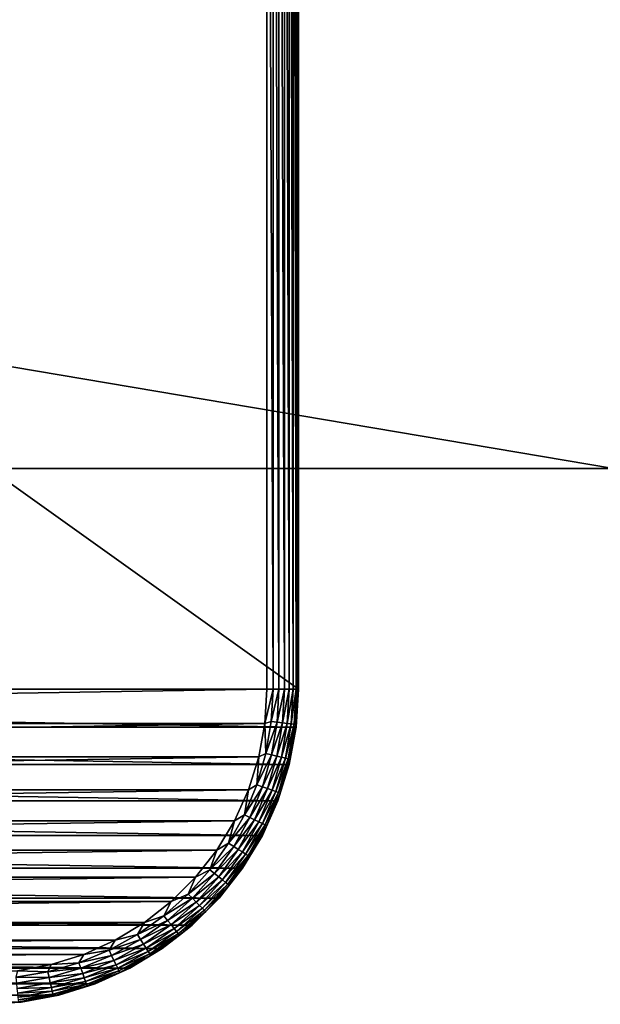
# Model space of a CAD drawing. Units: millimetres. Extents: x -110 to 143, y -35 to 35.
# Drawn here: x 101 to 120, y -35 to -4 of the extents above; entities that cross this region are included whole.
import ezdxf

# ---------------------------------------------------------------- set-up
doc = ezdxf.new("R2010")
doc.units = ezdxf.units.MM
doc.header["$LTSCALE"] = 65.185185
for name, color, linetype in [('1', 7, 'CONTINUOUS'), ('166', 7, 'CONTINUOUS'), ('167', 7, 'CONTINUOUS'), ('169', 7, 'CONTINUOUS'), ('172', 7, 'CONTINUOUS'), ('182', 7, 'CONTINUOUS'), ('183', 7, 'CONTINUOUS'), ('4', 7, 'CONTINUOUS'), ('6', 7, 'CONTINUOUS')]:
    doc.layers.add(name, color=color, linetype=linetype)

msp = doc.modelspace()

# ---------------------------------------------------------------- linework, layer by layer
at = {"layer": '1', "color": 7, "linetype": 'Continuous'}
for points in [[(-93, -18, 20.5), (-93, -18, -20.5), (120, -18, -20.5), (-93, -18, 20.5)], [(120, -18, 20.5), (-93, -18, 20.5), (120, -18, -20.5), (120, -18, 20.5)]]:
    msp.add_3dface(points, dxfattribs=at)
at = {"layer": '166', "linetype": 'Continuous'}
for points in [[(110, 25, -62), (110, -25, -62), (40, 25, -62), (110, 25, -62)], [(40, 25, -62), (110, -25, -62), (40, -25, -62), (40, 25, -62)], [(40, -25, -62), (110, -25, -62), (109.927, -26.208, -62), (40, -25, -62)], [(40.073, -26.208, -62), (40, -25, -62), (109.927, -26.208, -62), (40.073, -26.208, -62)], [(40.291, -27.393, -62), (40.073, -26.208, -62), (109.709, -27.393, -62), (40.291, -27.393, -62)], [(109.709, -27.393, -62), (40.073, -26.208, -62), (109.927, -26.208, -62), (109.709, -27.393, -62)], [(40.65, -28.546, -62), (40.291, -27.393, -62), (109.35, -28.546, -62), (40.65, -28.546, -62)], [(109.35, -28.546, -62), (40.291, -27.393, -62), (109.709, -27.393, -62), (109.35, -28.546, -62)], [(41.146, -29.648, -62), (40.65, -28.546, -62), (108.854, -29.648, -62), (41.146, -29.648, -62)], [(108.854, -29.648, -62), (40.65, -28.546, -62), (109.35, -28.546, -62), (108.854, -29.648, -62)], [(41.77, -30.68, -62), (41.146, -29.648, -62), (108.23, -30.68, -62), (41.77, -30.68, -62)], [(108.23, -30.68, -62), (41.146, -29.648, -62), (108.854, -29.648, -62), (108.23, -30.68, -62)], [(42.514, -31.631, -62), (41.77, -30.68, -62), (107.486, -31.631, -62), (42.514, -31.631, -62)], [(107.486, -31.631, -62), (41.77, -30.68, -62), (108.23, -30.68, -62), (107.486, -31.631, -62)], [(43.369, -32.486, -62), (42.514, -31.631, -62), (106.631, -32.486, -62), (43.369, -32.486, -62)], [(106.631, -32.486, -62), (42.514, -31.631, -62), (107.486, -31.631, -62), (106.631, -32.486, -62)], [(44.32, -33.23, -62), (43.369, -32.486, -62), (105.68, -33.23, -62), (44.32, -33.23, -62)], [(105.68, -33.23, -62), (43.369, -32.486, -62), (106.631, -32.486, -62), (105.68, -33.23, -62)], [(45.352, -33.854, -62), (44.32, -33.23, -62), (104.648, -33.854, -62), (45.352, -33.854, -62)], [(104.648, -33.854, -62), (44.32, -33.23, -62), (105.68, -33.23, -62), (104.648, -33.854, -62)], [(46.454, -34.35, -62), (45.352, -33.854, -62), (103.546, -34.35, -62), (46.454, -34.35, -62)], [(103.546, -34.35, -62), (45.352, -33.854, -62), (104.648, -33.854, -62), (103.546, -34.35, -62)], [(47.607, -34.709, -62), (46.454, -34.35, -62), (102.393, -34.709, -62), (47.607, -34.709, -62)], [(102.393, -34.709, -62), (46.454, -34.35, -62), (103.546, -34.35, -62), (102.393, -34.709, -62)], [(48.792, -34.927, -62), (47.607, -34.709, -62), (101.208, -34.927, -62), (48.792, -34.927, -62)], [(101.208, -34.927, -62), (47.607, -34.709, -62), (102.393, -34.709, -62), (101.208, -34.927, -62)], [(100, -35, -62), (48.792, -34.927, -62), (101.208, -34.927, -62), (100, -35, -62)]]:
    msp.add_3dface(points, dxfattribs=at)
at = {"layer": '167', "linetype": 'Continuous'}
for points in [[(41, 25, -37), (41, -25, -37), (109, 25, -37), (41, 25, -37)], [(109, 25, -37), (41, -25, -37), (109, -25, -37), (109, 25, -37)], [(41, -25, -37), (41.066, -26.086, -37), (109, -25, -37), (41, -25, -37)], [(109, -25, -37), (41.066, -26.086, -37), (108.934, -26.086, -37), (109, -25, -37)], [(41.066, -26.086, -37), (41.261, -27.152, -37), (108.934, -26.086, -37), (41.066, -26.086, -37)], [(108.934, -26.086, -37), (41.261, -27.152, -37), (108.739, -27.152, -37), (108.934, -26.086, -37)], [(41.261, -27.152, -37), (41.584, -28.19, -37), (108.739, -27.152, -37), (41.261, -27.152, -37)], [(108.739, -27.152, -37), (41.584, -28.19, -37), (108.416, -28.19, -37), (108.739, -27.152, -37)], [(41.584, -28.19, -37), (42.031, -29.183, -37), (108.416, -28.19, -37), (41.584, -28.19, -37)], [(108.416, -28.19, -37), (42.031, -29.183, -37), (107.969, -29.183, -37), (108.416, -28.19, -37)], [(42.031, -29.183, -37), (42.593, -30.112, -37), (107.969, -29.183, -37), (42.031, -29.183, -37)], [(107.969, -29.183, -37), (42.593, -30.112, -37), (107.407, -30.112, -37), (107.969, -29.183, -37)], [(42.593, -30.112, -37), (43.263, -30.967, -37), (107.407, -30.112, -37), (42.593, -30.112, -37)], [(107.407, -30.112, -37), (43.263, -30.967, -37), (106.737, -30.967, -37), (107.407, -30.112, -37)], [(43.263, -30.967, -37), (44.033, -31.737, -37), (106.737, -30.967, -37), (43.263, -30.967, -37)], [(106.737, -30.967, -37), (44.033, -31.737, -37), (105.967, -31.737, -37), (106.737, -30.967, -37)], [(44.033, -31.737, -37), (44.888, -32.407, -37), (105.967, -31.737, -37), (44.033, -31.737, -37)], [(105.967, -31.737, -37), (44.888, -32.407, -37), (105.112, -32.407, -37), (105.967, -31.737, -37)], [(44.888, -32.407, -37), (45.817, -32.969, -37), (105.112, -32.407, -37), (44.888, -32.407, -37)], [(105.112, -32.407, -37), (45.817, -32.969, -37), (104.183, -32.969, -37), (105.112, -32.407, -37)], [(45.817, -32.969, -37), (46.81, -33.416, -37), (104.183, -32.969, -37), (45.817, -32.969, -37)], [(104.183, -32.969, -37), (46.81, -33.416, -37), (103.19, -33.416, -37), (104.183, -32.969, -37)], [(46.81, -33.416, -37), (47.848, -33.739, -37), (103.19, -33.416, -37), (46.81, -33.416, -37)], [(103.19, -33.416, -37), (47.848, -33.739, -37), (102.152, -33.739, -37), (103.19, -33.416, -37)], [(47.848, -33.739, -37), (48.914, -33.934, -37), (102.152, -33.739, -37), (47.848, -33.739, -37)], [(102.152, -33.739, -37), (48.914, -33.934, -37), (101.086, -33.934, -37), (102.152, -33.739, -37)]]:
    msp.add_3dface(points, dxfattribs=at)
at = {"layer": '169', "linetype": 'Continuous'}
for points in [[(110, -25, -62), (110, 25, -62), (110, -25, -38), (110, -25, -62)], [(110, -25, -38), (110, 25, -62), (110, 25, -38), (110, -25, -38)]]:
    msp.add_3dface(points, dxfattribs=at)
at = {"layer": '172', "linetype": 'Continuous'}
for points in [[(109.927, -26.208, -62), (110, -25, -62), (109.927, -26.205, -38), (109.927, -26.208, -62)], [(110, -25, -62), (110, -25, -38), (109.927, -26.205, -38), (110, -25, -62)], [(109.709, -27.393, -38), (109.927, -26.208, -62), (109.927, -26.205, -38), (109.709, -27.393, -38)], [(109.709, -27.393, -62), (109.927, -26.208, -62), (109.709, -27.393, -38), (109.709, -27.393, -62)], [(109.35, -28.546, -62), (109.709, -27.393, -62), (109.35, -28.546, -38), (109.35, -28.546, -62)], [(109.35, -28.546, -38), (109.709, -27.393, -62), (109.709, -27.393, -38), (109.35, -28.546, -38)], [(108.854, -29.648, -62), (109.35, -28.546, -62), (108.855, -29.647, -38), (108.854, -29.648, -62)], [(108.855, -29.647, -38), (109.35, -28.546, -62), (109.35, -28.546, -38), (108.855, -29.647, -38)], [(108.23, -30.681, -38), (108.854, -29.648, -62), (108.855, -29.647, -38), (108.23, -30.681, -38)], [(108.23, -30.68, -62), (108.854, -29.648, -62), (108.23, -30.681, -38), (108.23, -30.68, -62)], [(107.486, -31.631, -62), (108.23, -30.68, -62), (107.485, -31.631, -38), (107.486, -31.631, -62)], [(107.485, -31.631, -38), (108.23, -30.68, -62), (108.23, -30.681, -38), (107.485, -31.631, -38)], [(106.631, -32.486, -62), (107.486, -31.631, -62), (106.631, -32.485, -38), (106.631, -32.486, -62)], [(106.631, -32.485, -38), (107.486, -31.631, -62), (107.485, -31.631, -38), (106.631, -32.485, -38)], [(105.68, -33.23, -62), (106.631, -32.486, -62), (105.681, -33.23, -38), (105.68, -33.23, -62)], [(105.681, -33.23, -38), (106.631, -32.486, -62), (106.631, -32.485, -38), (105.681, -33.23, -38)], [(104.648, -33.854, -62), (105.68, -33.23, -62), (104.647, -33.855, -38), (104.648, -33.854, -62)], [(104.647, -33.855, -38), (105.68, -33.23, -62), (105.681, -33.23, -38), (104.647, -33.855, -38)], [(103.546, -34.35, -62), (104.648, -33.854, -62), (103.546, -34.35, -38), (103.546, -34.35, -62)], [(103.546, -34.35, -38), (104.648, -33.854, -62), (104.647, -33.855, -38), (103.546, -34.35, -38)], [(102.393, -34.709, -62), (103.546, -34.35, -62), (102.393, -34.709, -38), (102.393, -34.709, -62)], [(102.393, -34.709, -38), (103.546, -34.35, -62), (103.546, -34.35, -38), (102.393, -34.709, -38)], [(100, -35, -62), (101.208, -34.927, -62), (100, -35, -38), (100, -35, -62)], [(100, -35, -38), (101.208, -34.927, -62), (101.205, -34.927, -38), (100, -35, -38)], [(101.208, -34.927, -62), (102.393, -34.709, -62), (101.205, -34.927, -38), (101.208, -34.927, -62)], [(101.205, -34.927, -38), (102.393, -34.709, -62), (102.393, -34.709, -38), (101.205, -34.927, -38)]]:
    msp.add_3dface(points, dxfattribs=at)
at = {"layer": '182', "linetype": 'Continuous'}
for points in [[(109, 25, -37), (109, -25, -37), (109.195, -25, -37.019), (109, 25, -37)], [(109.195, 25, -37.019), (109, 25, -37), (109.195, -25, -37.019), (109.195, 25, -37.019)], [(109.383, 25, -37.076), (109.195, 25, -37.019), (109.383, -25, -37.076), (109.383, 25, -37.076)], [(109.383, -25, -37.076), (109.195, 25, -37.019), (109.195, -25, -37.019), (109.383, -25, -37.076)], [(109.556, 25, -37.169), (109.383, 25, -37.076), (109.556, -25, -37.169), (109.556, 25, -37.169)], [(109.556, -25, -37.169), (109.383, 25, -37.076), (109.383, -25, -37.076), (109.556, -25, -37.169)], [(109.708, 25, -37.293), (109.556, 25, -37.169), (109.708, -25, -37.293), (109.708, 25, -37.293)], [(109.708, -25, -37.293), (109.556, 25, -37.169), (109.556, -25, -37.169), (109.708, -25, -37.293)], [(109.832, 25, -37.445), (109.708, 25, -37.293), (109.832, -25, -37.445), (109.832, 25, -37.445)], [(109.832, -25, -37.445), (109.708, 25, -37.293), (109.708, -25, -37.293), (109.832, -25, -37.445)], [(109.924, 25, -37.618), (109.832, 25, -37.445), (109.924, -25, -37.618), (109.924, 25, -37.618)], [(109.924, -25, -37.618), (109.832, 25, -37.445), (109.832, -25, -37.445), (109.924, -25, -37.618)], [(109.981, 25, -37.806), (109.924, 25, -37.618), (109.981, -25, -37.806), (109.981, 25, -37.806)], [(109.981, -25, -37.806), (109.924, 25, -37.618), (109.924, -25, -37.618), (109.981, -25, -37.806)], [(110, -25, -38), (110, 25, -38), (109.981, 25, -37.806), (110, -25, -38)], [(110, -25, -38), (109.981, 25, -37.806), (109.981, -25, -37.806), (110, -25, -38)]]:
    msp.add_3dface(points, dxfattribs=at)
at = {"layer": '183', "linetype": 'Continuous'}
for points in [[(109, -25, -37), (108.934, -26.086, -37), (109.195, -25, -37.019), (109, -25, -37)], [(109.195, -25, -37.019), (108.934, -26.086, -37), (109.137, -26.03, -37.019), (109.195, -25, -37.019)], [(109.383, -25, -37.076), (109.195, -25, -37.019), (109.137, -26.03, -37.019), (109.383, -25, -37.076)], [(109.383, -25, -37.076), (109.137, -26.03, -37.019), (109.324, -26.051, -37.076), (109.383, -25, -37.076)], [(109.556, -25, -37.169), (109.383, -25, -37.076), (109.324, -26.051, -37.076), (109.556, -25, -37.169)], [(109.556, -25, -37.169), (109.324, -26.051, -37.076), (109.496, -26.07, -37.169), (109.556, -25, -37.169)], [(109.708, -25, -37.293), (109.556, -25, -37.169), (109.496, -26.07, -37.169), (109.708, -25, -37.293)], [(109.708, -25, -37.293), (109.496, -26.07, -37.169), (109.646, -26.087, -37.293), (109.708, -25, -37.293)], [(109.832, -25, -37.445), (109.708, -25, -37.293), (109.646, -26.087, -37.293), (109.832, -25, -37.445)], [(109.832, -25, -37.445), (109.646, -26.087, -37.293), (109.77, -26.101, -37.445), (109.832, -25, -37.445)], [(109.924, -25, -37.618), (109.832, -25, -37.445), (109.77, -26.101, -37.445), (109.924, -25, -37.618)], [(109.924, -25, -37.618), (109.77, -26.101, -37.445), (109.862, -26.111, -37.618), (109.924, -25, -37.618)], [(109.981, -25, -37.806), (109.924, -25, -37.618), (109.862, -26.111, -37.618), (109.981, -25, -37.806)], [(109.981, -25, -37.806), (109.862, -26.111, -37.618), (109.918, -26.118, -37.806), (109.981, -25, -37.806)], [(109.927, -26.205, -38), (110, -25, -38), (109.918, -26.118, -37.806), (109.927, -26.205, -38)], [(110, -25, -38), (109.981, -25, -37.806), (109.918, -26.118, -37.806), (110, -25, -38)], [(108.934, -26.086, -37), (108.739, -27.152, -37), (108.965, -27.046, -37.019), (108.934, -26.086, -37)], [(109.137, -26.03, -37.019), (108.934, -26.086, -37), (108.965, -27.046, -37.019), (109.137, -26.03, -37.019)], [(109.137, -26.03, -37.019), (108.965, -27.046, -37.019), (109.324, -26.051, -37.076), (109.137, -26.03, -37.019)], [(109.324, -26.051, -37.076), (108.965, -27.046, -37.019), (109.148, -27.088, -37.076), (109.324, -26.051, -37.076)], [(109.324, -26.051, -37.076), (109.148, -27.088, -37.076), (109.496, -26.07, -37.169), (109.324, -26.051, -37.076)], [(109.496, -26.07, -37.169), (109.148, -27.088, -37.076), (109.316, -27.126, -37.169), (109.496, -26.07, -37.169)], [(109.496, -26.07, -37.169), (109.316, -27.126, -37.169), (109.646, -26.087, -37.293), (109.496, -26.07, -37.169)], [(109.646, -26.087, -37.293), (109.316, -27.126, -37.169), (109.464, -27.16, -37.293), (109.646, -26.087, -37.293)], [(109.646, -26.087, -37.293), (109.464, -27.16, -37.293), (109.77, -26.101, -37.445), (109.646, -26.087, -37.293)], [(109.77, -26.101, -37.445), (109.464, -27.16, -37.293), (109.585, -27.188, -37.445), (109.77, -26.101, -37.445)], [(109.77, -26.101, -37.445), (109.585, -27.188, -37.445), (109.862, -26.111, -37.618), (109.77, -26.101, -37.445)], [(109.862, -26.111, -37.618), (109.585, -27.188, -37.445), (109.675, -27.208, -37.618), (109.862, -26.111, -37.618)], [(109.862, -26.111, -37.618), (109.675, -27.208, -37.618), (109.918, -26.118, -37.806), (109.862, -26.111, -37.618)], [(109.918, -26.118, -37.806), (109.675, -27.208, -37.618), (109.731, -27.221, -37.806), (109.918, -26.118, -37.806)], [(109.709, -27.393, -38), (109.927, -26.205, -38), (109.731, -27.221, -37.806), (109.709, -27.393, -38)], [(109.927, -26.205, -38), (109.918, -26.118, -37.806), (109.731, -27.221, -37.806), (109.927, -26.205, -38)], [(108.739, -27.152, -37), (108.416, -28.19, -37), (108.679, -28.037, -37.019), (108.739, -27.152, -37)], [(108.965, -27.046, -37.019), (108.739, -27.152, -37), (108.679, -28.037, -37.019), (108.965, -27.046, -37.019)], [(108.965, -27.046, -37.019), (108.679, -28.037, -37.019), (109.148, -27.088, -37.076), (108.965, -27.046, -37.019)], [(109.148, -27.088, -37.076), (108.679, -28.037, -37.019), (108.856, -28.099, -37.076), (109.148, -27.088, -37.076)], [(109.148, -27.088, -37.076), (108.856, -28.099, -37.076), (109.316, -27.126, -37.169), (109.148, -27.088, -37.076)], [(109.316, -27.126, -37.169), (108.856, -28.099, -37.076), (109.02, -28.156, -37.169), (109.316, -27.126, -37.169)], [(109.316, -27.126, -37.169), (109.02, -28.156, -37.169), (109.464, -27.16, -37.293), (109.316, -27.126, -37.169)], [(109.464, -27.16, -37.293), (109.02, -28.156, -37.169), (109.163, -28.206, -37.293), (109.464, -27.16, -37.293)], [(109.464, -27.16, -37.293), (109.163, -28.206, -37.293), (109.585, -27.188, -37.445), (109.464, -27.16, -37.293)], [(109.585, -27.188, -37.445), (109.163, -28.206, -37.293), (109.28, -28.247, -37.445), (109.585, -27.188, -37.445)], [(109.585, -27.188, -37.445), (109.28, -28.247, -37.445), (109.675, -27.208, -37.618), (109.585, -27.188, -37.445)], [(109.675, -27.208, -37.618), (109.28, -28.247, -37.445), (109.367, -28.278, -37.618), (109.675, -27.208, -37.618)], [(109.35, -28.546, -38), (109.709, -27.393, -38), (109.421, -28.297, -37.806), (109.35, -28.546, -38)], [(109.675, -27.208, -37.618), (109.367, -28.278, -37.618), (109.731, -27.221, -37.806), (109.675, -27.208, -37.618)], [(109.731, -27.221, -37.806), (109.367, -28.278, -37.618), (109.421, -28.297, -37.806), (109.731, -27.221, -37.806)], [(109.709, -27.393, -38), (109.731, -27.221, -37.806), (109.421, -28.297, -37.806), (109.709, -27.393, -38)], [(108.679, -28.037, -37.019), (108.416, -28.19, -37), (108.284, -28.99, -37.019), (108.679, -28.037, -37.019)], [(108.679, -28.037, -37.019), (108.284, -28.99, -37.019), (108.856, -28.099, -37.076), (108.679, -28.037, -37.019)], [(108.856, -28.099, -37.076), (108.284, -28.99, -37.019), (108.454, -29.071, -37.076), (108.856, -28.099, -37.076)], [(108.856, -28.099, -37.076), (108.454, -29.071, -37.076), (109.02, -28.156, -37.169), (108.856, -28.099, -37.076)], [(108.416, -28.19, -37), (107.969, -29.183, -37), (108.284, -28.99, -37.019), (108.416, -28.19, -37)], [(109.02, -28.156, -37.169), (108.454, -29.071, -37.076), (108.61, -29.146, -37.169), (109.02, -28.156, -37.169)], [(109.02, -28.156, -37.169), (108.61, -29.146, -37.169), (109.163, -28.206, -37.293), (109.02, -28.156, -37.169)], [(109.163, -28.206, -37.293), (108.61, -29.146, -37.169), (108.746, -29.212, -37.293), (109.163, -28.206, -37.293)], [(109.163, -28.206, -37.293), (108.746, -29.212, -37.293), (109.28, -28.247, -37.445), (109.163, -28.206, -37.293)], [(109.28, -28.247, -37.445), (108.746, -29.212, -37.293), (108.858, -29.266, -37.445), (109.28, -28.247, -37.445)], [(109.28, -28.247, -37.445), (108.858, -29.266, -37.445), (109.367, -28.278, -37.618), (109.28, -28.247, -37.445)], [(109.367, -28.278, -37.618), (108.858, -29.266, -37.445), (108.941, -29.306, -37.618), (109.367, -28.278, -37.618)], [(109.367, -28.278, -37.618), (108.941, -29.306, -37.618), (109.421, -28.297, -37.806), (109.367, -28.278, -37.618)], [(109.421, -28.297, -37.806), (108.941, -29.306, -37.618), (108.993, -29.331, -37.806), (109.421, -28.297, -37.806)], [(109.35, -28.546, -38), (109.421, -28.297, -37.806), (108.993, -29.331, -37.806), (109.35, -28.546, -38)], [(108.855, -29.647, -38), (109.35, -28.546, -38), (108.993, -29.331, -37.806), (108.855, -29.647, -38)], [(108.284, -28.99, -37.019), (107.969, -29.183, -37), (107.786, -29.892, -37.019), (108.284, -28.99, -37.019)], [(108.284, -28.99, -37.019), (107.786, -29.892, -37.019), (108.454, -29.071, -37.076), (108.284, -28.99, -37.019)], [(107.969, -29.183, -37), (107.407, -30.112, -37), (107.786, -29.892, -37.019), (107.969, -29.183, -37)], [(108.454, -29.071, -37.076), (107.786, -29.892, -37.019), (107.945, -29.992, -37.076), (108.454, -29.071, -37.076)], [(108.454, -29.071, -37.076), (107.945, -29.992, -37.076), (108.61, -29.146, -37.169), (108.454, -29.071, -37.076)], [(108.61, -29.146, -37.169), (107.945, -29.992, -37.076), (108.091, -30.084, -37.169), (108.61, -29.146, -37.169)], [(108.61, -29.146, -37.169), (108.091, -30.084, -37.169), (108.746, -29.212, -37.293), (108.61, -29.146, -37.169)], [(108.746, -29.212, -37.293), (108.091, -30.084, -37.169), (108.22, -30.165, -37.293), (108.746, -29.212, -37.293)], [(108.746, -29.212, -37.293), (108.22, -30.165, -37.293), (108.858, -29.266, -37.445), (108.746, -29.212, -37.293)], [(108.858, -29.266, -37.445), (108.22, -30.165, -37.293), (108.325, -30.231, -37.445), (108.858, -29.266, -37.445)], [(108.858, -29.266, -37.445), (108.325, -30.231, -37.445), (108.941, -29.306, -37.618), (108.858, -29.266, -37.445)], [(108.941, -29.306, -37.618), (108.325, -30.231, -37.445), (108.403, -30.28, -37.618), (108.941, -29.306, -37.618)], [(108.941, -29.306, -37.618), (108.403, -30.28, -37.618), (108.993, -29.331, -37.806), (108.941, -29.306, -37.618)], [(108.993, -29.331, -37.806), (108.403, -30.28, -37.618), (108.451, -30.31, -37.806), (108.993, -29.331, -37.806)], [(108.855, -29.647, -38), (108.993, -29.331, -37.806), (108.451, -30.31, -37.806), (108.855, -29.647, -38)], [(108.23, -30.681, -38), (108.855, -29.647, -38), (108.451, -30.31, -37.806), (108.23, -30.681, -38)], [(107.786, -29.892, -37.019), (107.407, -30.112, -37), (107.189, -30.733, -37.019), (107.786, -29.892, -37.019)], [(107.786, -29.892, -37.019), (107.189, -30.733, -37.019), (107.945, -29.992, -37.076), (107.786, -29.892, -37.019)], [(107.407, -30.112, -37), (106.737, -30.967, -37), (107.189, -30.733, -37.019), (107.407, -30.112, -37)], [(107.945, -29.992, -37.076), (107.189, -30.733, -37.019), (107.336, -30.85, -37.076), (107.945, -29.992, -37.076)], [(107.945, -29.992, -37.076), (107.336, -30.85, -37.076), (108.091, -30.084, -37.169), (107.945, -29.992, -37.076)], [(108.091, -30.084, -37.169), (107.336, -30.85, -37.076), (107.471, -30.958, -37.169), (108.091, -30.084, -37.169)], [(108.091, -30.084, -37.169), (107.471, -30.958, -37.169), (108.22, -30.165, -37.293), (108.091, -30.084, -37.169)], [(108.22, -30.165, -37.293), (107.471, -30.958, -37.169), (107.59, -31.053, -37.293), (108.22, -30.165, -37.293)], [(108.22, -30.165, -37.293), (107.59, -31.053, -37.293), (108.325, -30.231, -37.445), (108.22, -30.165, -37.293)], [(108.325, -30.231, -37.445), (107.59, -31.053, -37.293), (107.687, -31.13, -37.445), (108.325, -30.231, -37.445)], [(108.325, -30.231, -37.445), (107.687, -31.13, -37.445), (108.403, -30.28, -37.618), (108.325, -30.231, -37.445)], [(108.403, -30.28, -37.618), (107.687, -31.13, -37.445), (107.759, -31.188, -37.618), (108.403, -30.28, -37.618)], [(108.403, -30.28, -37.618), (107.759, -31.188, -37.618), (108.451, -30.31, -37.806), (108.403, -30.28, -37.618)], [(108.451, -30.31, -37.806), (107.759, -31.188, -37.618), (107.803, -31.223, -37.806), (108.451, -30.31, -37.806)], [(108.23, -30.681, -38), (108.451, -30.31, -37.806), (107.803, -31.223, -37.806), (108.23, -30.681, -38)], [(107.189, -30.733, -37.019), (106.737, -30.967, -37), (106.502, -31.502, -37.019), (107.189, -30.733, -37.019)], [(107.189, -30.733, -37.019), (106.502, -31.502, -37.019), (107.336, -30.85, -37.076), (107.189, -30.733, -37.019)], [(107.336, -30.85, -37.076), (106.502, -31.502, -37.019), (106.635, -31.635, -37.076), (107.336, -30.85, -37.076)], [(107.336, -30.85, -37.076), (106.635, -31.635, -37.076), (107.471, -30.958, -37.169), (107.336, -30.85, -37.076)], [(107.485, -31.631, -38), (108.23, -30.681, -38), (107.803, -31.223, -37.806), (107.485, -31.631, -38)], [(106.737, -30.967, -37), (105.967, -31.737, -37), (106.502, -31.502, -37.019), (106.737, -30.967, -37)], [(107.471, -30.958, -37.169), (106.635, -31.635, -37.076), (106.757, -31.757, -37.169), (107.471, -30.958, -37.169)], [(107.471, -30.958, -37.169), (106.757, -31.757, -37.169), (107.59, -31.053, -37.293), (107.471, -30.958, -37.169)], [(107.59, -31.053, -37.293), (106.757, -31.757, -37.169), (106.864, -31.864, -37.293), (107.59, -31.053, -37.293)], [(107.59, -31.053, -37.293), (106.864, -31.864, -37.293), (107.687, -31.13, -37.445), (107.59, -31.053, -37.293)], [(107.687, -31.13, -37.445), (106.864, -31.864, -37.293), (106.952, -31.952, -37.445), (107.687, -31.13, -37.445)], [(107.687, -31.13, -37.445), (106.952, -31.952, -37.445), (107.759, -31.188, -37.618), (107.687, -31.13, -37.445)], [(107.759, -31.188, -37.618), (106.952, -31.952, -37.445), (107.018, -32.018, -37.618), (107.759, -31.188, -37.618)], [(107.759, -31.188, -37.618), (107.018, -32.018, -37.618), (107.803, -31.223, -37.806), (107.759, -31.188, -37.618)], [(107.803, -31.223, -37.806), (107.018, -32.018, -37.618), (107.058, -32.058, -37.806), (107.803, -31.223, -37.806)], [(107.485, -31.631, -38), (107.803, -31.223, -37.806), (107.058, -32.058, -37.806), (107.485, -31.631, -38)], [(106.502, -31.502, -37.019), (105.967, -31.737, -37), (105.733, -32.189, -37.019), (106.502, -31.502, -37.019)], [(106.502, -31.502, -37.019), (105.733, -32.189, -37.019), (106.635, -31.635, -37.076), (106.502, -31.502, -37.019)], [(105.967, -31.737, -37), (105.112, -32.407, -37), (105.733, -32.189, -37.019), (105.967, -31.737, -37)], [(106.635, -31.635, -37.076), (105.733, -32.189, -37.019), (105.85, -32.336, -37.076), (106.635, -31.635, -37.076)], [(106.635, -31.635, -37.076), (105.85, -32.336, -37.076), (106.757, -31.757, -37.169), (106.635, -31.635, -37.076)], [(106.757, -31.757, -37.169), (105.85, -32.336, -37.076), (105.958, -32.471, -37.169), (106.757, -31.757, -37.169)], [(106.757, -31.757, -37.169), (105.958, -32.471, -37.169), (106.864, -31.864, -37.293), (106.757, -31.757, -37.169)], [(106.864, -31.864, -37.293), (105.958, -32.471, -37.169), (106.053, -32.59, -37.293), (106.864, -31.864, -37.293)], [(106.864, -31.864, -37.293), (106.053, -32.59, -37.293), (106.952, -31.952, -37.445), (106.864, -31.864, -37.293)], [(106.631, -32.485, -38), (107.485, -31.631, -38), (107.058, -32.058, -37.806), (106.631, -32.485, -38)], [(106.952, -31.952, -37.445), (106.053, -32.59, -37.293), (106.13, -32.687, -37.445), (106.952, -31.952, -37.445)], [(106.952, -31.952, -37.445), (106.13, -32.687, -37.445), (107.018, -32.018, -37.618), (106.952, -31.952, -37.445)], [(107.018, -32.018, -37.618), (106.13, -32.687, -37.445), (106.188, -32.759, -37.618), (107.018, -32.018, -37.618)], [(107.018, -32.018, -37.618), (106.188, -32.759, -37.618), (107.058, -32.058, -37.806), (107.018, -32.018, -37.618)], [(107.058, -32.058, -37.806), (106.188, -32.759, -37.618), (106.223, -32.803, -37.806), (107.058, -32.058, -37.806)], [(106.631, -32.485, -38), (107.058, -32.058, -37.806), (106.223, -32.803, -37.806), (106.631, -32.485, -38)], [(105.112, -32.407, -37), (104.183, -32.969, -37), (104.892, -32.786, -37.019), (105.112, -32.407, -37)], [(105.733, -32.189, -37.019), (105.112, -32.407, -37), (104.892, -32.786, -37.019), (105.733, -32.189, -37.019)], [(105.733, -32.189, -37.019), (104.892, -32.786, -37.019), (105.85, -32.336, -37.076), (105.733, -32.189, -37.019)], [(105.85, -32.336, -37.076), (104.892, -32.786, -37.019), (104.992, -32.945, -37.076), (105.85, -32.336, -37.076)], [(105.85, -32.336, -37.076), (104.992, -32.945, -37.076), (105.958, -32.471, -37.169), (105.85, -32.336, -37.076)], [(105.958, -32.471, -37.169), (104.992, -32.945, -37.076), (105.084, -33.091, -37.169), (105.958, -32.471, -37.169)], [(105.958, -32.471, -37.169), (105.084, -33.091, -37.169), (106.053, -32.59, -37.293), (105.958, -32.471, -37.169)], [(105.681, -33.23, -38), (106.631, -32.485, -38), (106.223, -32.803, -37.806), (105.681, -33.23, -38)], [(104.892, -32.786, -37.019), (104.183, -32.969, -37), (103.99, -33.284, -37.019), (104.892, -32.786, -37.019)], [(104.892, -32.786, -37.019), (103.99, -33.284, -37.019), (104.992, -32.945, -37.076), (104.892, -32.786, -37.019)], [(106.053, -32.59, -37.293), (105.084, -33.091, -37.169), (105.165, -33.22, -37.293), (106.053, -32.59, -37.293)], [(106.053, -32.59, -37.293), (105.165, -33.22, -37.293), (106.13, -32.687, -37.445), (106.053, -32.59, -37.293)], [(106.13, -32.687, -37.445), (105.165, -33.22, -37.293), (105.231, -33.325, -37.445), (106.13, -32.687, -37.445)], [(106.13, -32.687, -37.445), (105.231, -33.325, -37.445), (106.188, -32.759, -37.618), (106.13, -32.687, -37.445)], [(106.188, -32.759, -37.618), (105.231, -33.325, -37.445), (105.28, -33.403, -37.618), (106.188, -32.759, -37.618)], [(106.188, -32.759, -37.618), (105.28, -33.403, -37.618), (106.223, -32.803, -37.806), (106.188, -32.759, -37.618)], [(104.183, -32.969, -37), (103.19, -33.416, -37), (103.99, -33.284, -37.019), (104.183, -32.969, -37)], [(104.992, -32.945, -37.076), (103.99, -33.284, -37.019), (104.071, -33.454, -37.076), (104.992, -32.945, -37.076)], [(104.992, -32.945, -37.076), (104.071, -33.454, -37.076), (105.084, -33.091, -37.169), (104.992, -32.945, -37.076)], [(105.084, -33.091, -37.169), (104.071, -33.454, -37.076), (104.146, -33.61, -37.169), (105.084, -33.091, -37.169)], [(105.084, -33.091, -37.169), (104.146, -33.61, -37.169), (105.165, -33.22, -37.293), (105.084, -33.091, -37.169)], [(106.223, -32.803, -37.806), (105.28, -33.403, -37.618), (105.31, -33.451, -37.806), (106.223, -32.803, -37.806)], [(105.681, -33.23, -38), (106.223, -32.803, -37.806), (105.31, -33.451, -37.806), (105.681, -33.23, -38)], [(103.19, -33.416, -37), (102.152, -33.739, -37), (103.037, -33.679, -37.019), (103.19, -33.416, -37)], [(103.99, -33.284, -37.019), (103.19, -33.416, -37), (103.037, -33.679, -37.019), (103.99, -33.284, -37.019)], [(103.99, -33.284, -37.019), (103.037, -33.679, -37.019), (104.071, -33.454, -37.076), (103.99, -33.284, -37.019)], [(105.165, -33.22, -37.293), (104.146, -33.61, -37.169), (104.212, -33.746, -37.293), (105.165, -33.22, -37.293)], [(105.165, -33.22, -37.293), (104.212, -33.746, -37.293), (105.231, -33.325, -37.445), (105.165, -33.22, -37.293)], [(105.231, -33.325, -37.445), (104.212, -33.746, -37.293), (104.266, -33.858, -37.445), (105.231, -33.325, -37.445)], [(105.231, -33.325, -37.445), (104.266, -33.858, -37.445), (105.28, -33.403, -37.618), (105.231, -33.325, -37.445)], [(105.28, -33.403, -37.618), (104.266, -33.858, -37.445), (104.306, -33.941, -37.618), (105.28, -33.403, -37.618)], [(105.28, -33.403, -37.618), (104.306, -33.941, -37.618), (105.31, -33.451, -37.806), (105.28, -33.403, -37.618)], [(104.647, -33.855, -38), (105.681, -33.23, -38), (105.31, -33.451, -37.806), (104.647, -33.855, -38)], [(102.152, -33.739, -37), (101.086, -33.934, -37), (102.046, -33.965, -37.019), (102.152, -33.739, -37)], [(103.037, -33.679, -37.019), (102.152, -33.739, -37), (102.046, -33.965, -37.019), (103.037, -33.679, -37.019)], [(103.037, -33.679, -37.019), (102.046, -33.965, -37.019), (103.099, -33.856, -37.076), (103.037, -33.679, -37.019)], [(104.071, -33.454, -37.076), (103.037, -33.679, -37.019), (103.099, -33.856, -37.076), (104.071, -33.454, -37.076)], [(104.071, -33.454, -37.076), (103.099, -33.856, -37.076), (104.146, -33.61, -37.169), (104.071, -33.454, -37.076)], [(104.146, -33.61, -37.169), (103.099, -33.856, -37.076), (103.156, -34.02, -37.169), (104.146, -33.61, -37.169)], [(104.146, -33.61, -37.169), (103.156, -34.02, -37.169), (104.212, -33.746, -37.293), (104.146, -33.61, -37.169)], [(105.31, -33.451, -37.806), (104.306, -33.941, -37.618), (104.331, -33.993, -37.806), (105.31, -33.451, -37.806)], [(104.647, -33.855, -38), (105.31, -33.451, -37.806), (104.331, -33.993, -37.806), (104.647, -33.855, -38)], [(102.046, -33.965, -37.019), (101.086, -33.934, -37), (101.03, -34.137, -37.019), (102.046, -33.965, -37.019)], [(102.046, -33.965, -37.019), (101.03, -34.137, -37.019), (102.088, -34.148, -37.076), (102.046, -33.965, -37.019)], [(103.099, -33.856, -37.076), (102.046, -33.965, -37.019), (102.088, -34.148, -37.076), (103.099, -33.856, -37.076)], [(103.099, -33.856, -37.076), (102.088, -34.148, -37.076), (103.156, -34.02, -37.169), (103.099, -33.856, -37.076)], [(103.156, -34.02, -37.169), (102.088, -34.148, -37.076), (102.126, -34.316, -37.169), (103.156, -34.02, -37.169)], [(103.156, -34.02, -37.169), (102.126, -34.316, -37.169), (103.206, -34.163, -37.293), (103.156, -34.02, -37.169)], [(104.212, -33.746, -37.293), (103.156, -34.02, -37.169), (103.206, -34.163, -37.293), (104.212, -33.746, -37.293)], [(104.212, -33.746, -37.293), (103.206, -34.163, -37.293), (104.266, -33.858, -37.445), (104.212, -33.746, -37.293)], [(104.266, -33.858, -37.445), (103.206, -34.163, -37.293), (103.247, -34.28, -37.445), (104.266, -33.858, -37.445)], [(104.266, -33.858, -37.445), (103.247, -34.28, -37.445), (104.306, -33.941, -37.618), (104.266, -33.858, -37.445)], [(104.306, -33.941, -37.618), (103.247, -34.28, -37.445), (103.278, -34.367, -37.618), (104.306, -33.941, -37.618)], [(104.306, -33.941, -37.618), (103.278, -34.367, -37.618), (104.331, -33.993, -37.806), (104.306, -33.941, -37.618)], [(104.331, -33.993, -37.806), (103.278, -34.367, -37.618), (103.297, -34.421, -37.806), (104.331, -33.993, -37.806)], [(103.546, -34.35, -38), (104.331, -33.993, -37.806), (103.297, -34.421, -37.806), (103.546, -34.35, -38)], [(103.546, -34.35, -38), (104.647, -33.855, -38), (104.331, -33.993, -37.806), (103.546, -34.35, -38)], [(102.088, -34.148, -37.076), (101.03, -34.137, -37.019), (101.051, -34.324, -37.076), (102.088, -34.148, -37.076)], [(102.088, -34.148, -37.076), (101.051, -34.324, -37.076), (102.126, -34.316, -37.169), (102.088, -34.148, -37.076)], [(102.126, -34.316, -37.169), (101.051, -34.324, -37.076), (101.07, -34.496, -37.169), (102.126, -34.316, -37.169)], [(102.126, -34.316, -37.169), (101.07, -34.496, -37.169), (102.16, -34.464, -37.293), (102.126, -34.316, -37.169)], [(103.206, -34.163, -37.293), (102.126, -34.316, -37.169), (102.16, -34.464, -37.293), (103.206, -34.163, -37.293)], [(103.206, -34.163, -37.293), (102.16, -34.464, -37.293), (103.247, -34.28, -37.445), (103.206, -34.163, -37.293)], [(103.247, -34.28, -37.445), (102.16, -34.464, -37.293), (102.188, -34.585, -37.445), (103.247, -34.28, -37.445)], [(103.247, -34.28, -37.445), (102.188, -34.585, -37.445), (103.278, -34.367, -37.618), (103.247, -34.28, -37.445)], [(102.393, -34.709, -38), (103.546, -34.35, -38), (103.297, -34.421, -37.806), (102.393, -34.709, -38)], [(102.16, -34.464, -37.293), (101.07, -34.496, -37.169), (101.087, -34.646, -37.293), (102.16, -34.464, -37.293)], [(102.16, -34.464, -37.293), (101.087, -34.646, -37.293), (102.188, -34.585, -37.445), (102.16, -34.464, -37.293)], [(102.188, -34.585, -37.445), (101.087, -34.646, -37.293), (101.101, -34.77, -37.445), (102.188, -34.585, -37.445)], [(102.188, -34.585, -37.445), (101.101, -34.77, -37.445), (102.208, -34.675, -37.618), (102.188, -34.585, -37.445)], [(102.208, -34.675, -37.618), (101.101, -34.77, -37.445), (101.111, -34.862, -37.618), (102.208, -34.675, -37.618)], [(102.208, -34.675, -37.618), (101.111, -34.862, -37.618), (102.221, -34.731, -37.806), (102.208, -34.675, -37.618)], [(103.278, -34.367, -37.618), (102.188, -34.585, -37.445), (102.208, -34.675, -37.618), (103.278, -34.367, -37.618)], [(103.278, -34.367, -37.618), (102.208, -34.675, -37.618), (103.297, -34.421, -37.806), (103.278, -34.367, -37.618)], [(103.297, -34.421, -37.806), (102.208, -34.675, -37.618), (102.221, -34.731, -37.806), (103.297, -34.421, -37.806)], [(102.393, -34.709, -38), (103.297, -34.421, -37.806), (102.221, -34.731, -37.806), (102.393, -34.709, -38)], [(100, -34.981, -37.806), (101.205, -34.927, -38), (101.118, -34.918, -37.806), (100, -34.981, -37.806)], [(100, -35, -38), (101.205, -34.927, -38), (100, -34.981, -37.806), (100, -35, -38)], [(102.221, -34.731, -37.806), (101.111, -34.862, -37.618), (101.118, -34.918, -37.806), (102.221, -34.731, -37.806)], [(101.205, -34.927, -38), (102.221, -34.731, -37.806), (101.118, -34.918, -37.806), (101.205, -34.927, -38)], [(101.205, -34.927, -38), (102.393, -34.709, -38), (102.221, -34.731, -37.806), (101.205, -34.927, -38)]]:
    msp.add_3dface(points, dxfattribs=at)
at = {"layer": '4', "color": 7, "linetype": 'Continuous'}
for points in [[(-93, -18, 20.5), (120, -18, 20.5), (-93, 18, 20.5), (-93, -18, 20.5)], [(120, -18, 20.5), (120, 18, 20.5), (-93, 18, 20.5), (120, -18, 20.5)]]:
    msp.add_3dface(points, dxfattribs=at)
at = {"layer": '6', "color": 7, "linetype": 'Continuous'}
for points in [[(120, -18, -20.5), (-93, -18, -20.5), (120, 18, -20.5), (120, -18, -20.5)], [(-93, -18, -20.5), (-93, 18, -20.5), (120, 18, -20.5), (-93, -18, -20.5)]]:
    msp.add_3dface(points, dxfattribs=at)

doc.saveas('drawing.dxf')
